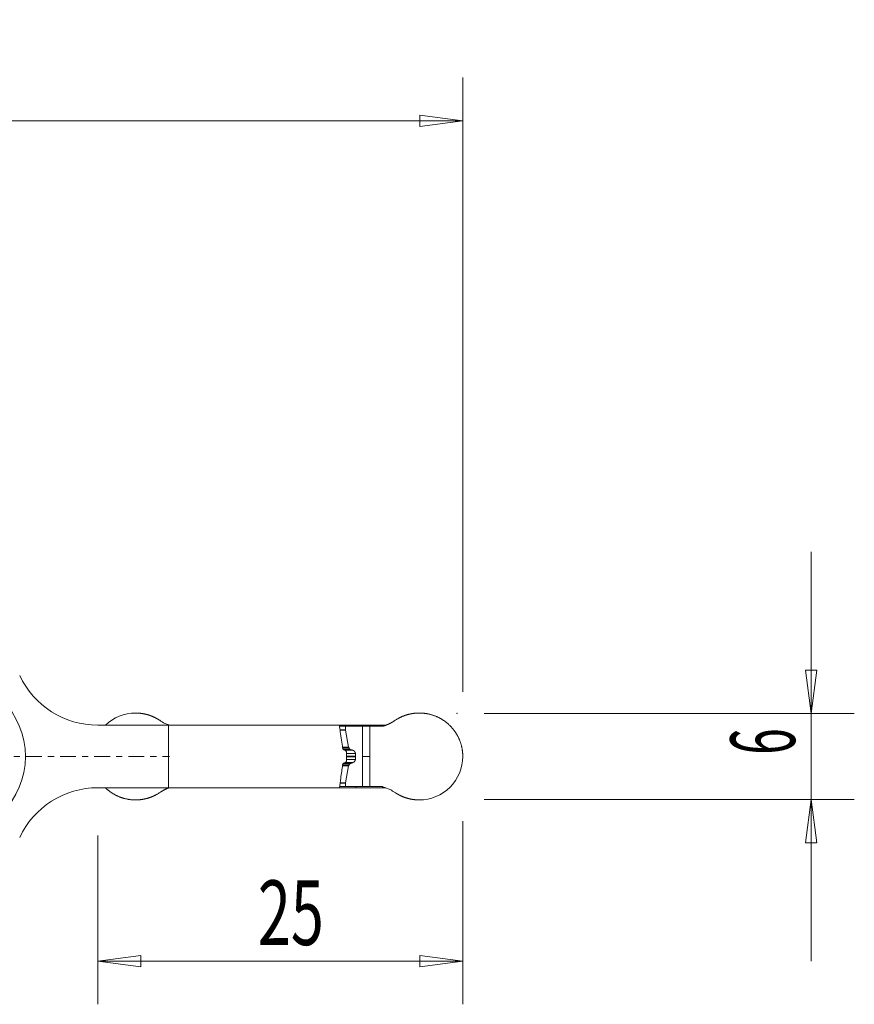
# Model space of a CAD drawing. Units: millimetres. Extents: x -60 to 110, y -42 to 51.
# Drawn here: x 52 to 110, y -17 to 51 of the extents above; entities that cross this region are included whole.
import ezdxf

# ---------------------------------------------------------------- set-up
doc = ezdxf.new("R2010")
doc.units = ezdxf.units.MM
doc.linetypes.add('CENTER', pattern=[47.5, 22, -8.5, 8.5, -8.5])
doc.layers.get('0').update_dxf_attribs({"linetype": 'CONTINUOUS'})
for name, color, linetype in [('1', 4, 'CONTINUOUS'), ('2', 7, 'CONTINUOUS'), ('SK4', 2, 'CENTER')]:
    doc.layers.add(name, color=color, linetype=linetype)
doc.styles.add('iso_b_vert', font='simplex.shx')
doc.dimstyles.get("Standard").update_dxf_attribs({"dimtxt": 0.18, "dimasz": 0.18, "dimexe": 0.18, "dimexo": 0.0625, "dimgap": 0.09, "dimtad": 1, "dimzin": 0, "dimdsep": 52, "dimtxsty": 'Standard', "dimcen": 0.09, "dimadec": 0, "dimazin": 0, "dimtfac": 1, "dimtdec": 4, "dimtofl": 0, "dimtmove": 0, "dimatfit": 3, "dimfxl": 1, "dimtolj": 1, "dimtzin": 0, "dimarcsym": 0})

# ---------------------------------------------------------------- blocks, each defined once
blk = doc.blocks.new('DimnDraft3D1')
at = {"layer": '2', "lineweight": 13}
for p, q in [((106.65, 14.25), (106.65, -14.25)), ((106.255043, 5.999999), (107.044957, 6.000001)), ((106.65, 3), (106.255043, 5.999999)), ((106.65, 3), (107.044957, 6.000001)), ((83.9, 3), (109.65, 3)), ((83.9, -3), (109.65, -3)), ((106.65, -3), (106.255043, -6.000001)), ((106.65, -3), (107.044957, -5.999999)), ((107.044957, -5.999999), (106.255043, -6.000001))]:
    blk.add_line(p, q, dxfattribs=at)
at = {"layer": '2', "lineweight": 18, "insert": (105.525, 0.118421), "char_height": 4.5, "attachment_point": 7, "rotation": 90, "line_spacing_factor": 1.084337, "style": 'iso_b_vert'}
blk.add_mtext('\\W0.5404;6', dxfattribs=at)
blk = doc.blocks.new('_CLOSED')
at = {"lineweight": -2}
for p, q in [((-1, 0.166667), (0, 0)), ((-1, 0.166667), (-1, -0.166667)), ((0, 0), (-1, -0.166667)), ((0, 0), (-1, 0))]:
    blk.add_line(p, q, dxfattribs=at)
blk = doc.blocks.new('DimnDraft3D3')
at = {"layer": '2', "lineweight": 13}
for p, q in [((0, 25.5), (0, 47.25)), ((82.4, 4.5), (82.4, 47.25)), ((0, 44.25), (2.999999, 44.644957)), ((2.999999, 44.644957), (3.000001, 43.855043)), ((82.4, 44.25), (79.399999, 44.644957)), ((79.400001, 43.855043), (79.399999, 44.644957)), ((82.4, 44.25), (0, 44.25)), ((0, 44.25), (3.000001, 43.855043)), ((82.4, 44.25), (79.400001, 43.855043))]:
    blk.add_line(p, q, dxfattribs=at)
at = {"layer": '2', "lineweight": 18, "insert": (39.636842, 45.375), "char_height": 4.5, "attachment_point": 7, "line_spacing_factor": 1.084337, "style": 'iso_b_vert'}
blk.add_mtext('\\W0.6740;82', dxfattribs=at)
blk = doc.blocks.new('DimnDraft3D4')
at = {"layer": '2', "lineweight": 13}
for p, q in [((82.4, -4.5), (82.4, -17.25)), ((57, -5.5), (57, -17.25)), ((57, -14.25), (59.999999, -13.855043)), ((57, -14.25), (82.4, -14.25)), ((57, -14.25), (60.000001, -14.644957)), ((59.999999, -13.855043), (60.000001, -14.644957)), ((82.4, -14.25), (79.399999, -13.855043)), ((79.400001, -14.644957), (79.399999, -13.855043)), ((82.4, -14.25), (79.400001, -14.644957))]:
    blk.add_line(p, q, dxfattribs=at)
at = {"layer": '2', "lineweight": 18, "insert": (68.136842, -13.125), "char_height": 4.5, "attachment_point": 7, "line_spacing_factor": 1.084337, "style": 'iso_b_vert'}
blk.add_mtext('\\W0.6740;25', dxfattribs=at)

msp = doc.modelspace()

# ---------------------------------------------------------------- linework, layer by layer
at = {"layer": '1', "lineweight": 18}
for p, q in [((61.928, 2.175), (57, 2.175)), ((61.928, 2.175), (61.928, -2.175)), ((73.8094, 2.175), (61.928, 2.175)), ((74.9603, 2.175), (73.8094, 2.175)), ((73.8202, 2.1), (74.2464, 2.1)), ((75.4103, 2.1), (74.2464, 2.1)), ((74.2464, 2.1), (74.2464, 1.8587)), ((74.9603, 2.175), (74.96, 2.1)), ((77.0342, 2.175), (74.9603, 2.175)), ((75.4103, 2.1), (75.9407, 2.1)), ((75.4103, 2.1), (75.4103, 0)), ((75.9407, 2.1), (76.7885, 2.1)), ((75.9407, 2.1), (75.9407, 0)), ((73.8552, 1.8587), (74.2462, 1.8587)), ((73.8577, 1.8414), (74.2479, 1.8414)), ((74.2479, 1.8414), (74.458, 0.6499)), ((74.0302, 0.6499), (74.458, 0.6499)), ((74.0365, 0.6057), (74.4777, 0.6057)), ((74.066, 0.5139), (74.5495, 0.5139)), ((74.5901, 0.4831), (74.0922, 0.4831)), ((74.2017, 0.4277), (74.7489, 0.4277)), ((74.3092, -0.275), (74.3092, 0.275)), ((74.3092, 0.2107), (74.9289, 0.2107)), ((74.3092, 0.02), (74.9379, 0.02)), ((74.4777, 0.6057), (74.5495, 0.5139)), ((74.9379, 0.02), (74.9379, -0.02)), ((75.4103, 0), (75.9407, 0)), ((75.4103, -2.1), (75.4103, 0)), ((75.9407, -2.1), (75.9407, 0)), ((74.0302, -0.6499), (74.458, -0.6499)), ((74.0365, -0.6057), (74.4777, -0.6057)), ((74.0662, -0.5139), (74.5495, -0.5139)), ((74.5901, -0.4831), (74.093, -0.4831)), ((74.2017, -0.4277), (74.7489, -0.4277)), ((74.2479, -1.8414), (74.458, -0.6499)), ((74.3092, -0.02), (74.9379, -0.02)), ((74.3092, -0.2107), (74.9289, -0.2107)), ((74.4777, -0.6057), (74.5495, -0.5139)), ((73.8552, -1.8587), (74.2462, -1.8587)), ((73.8577, -1.8414), (74.2479, -1.8414)), ((74.2464, -2.1), (74.2464, -1.8587)), ((61.928, -2.175), (57, -2.175)), ((73.8094, -2.175), (61.928, -2.175)), ((74.9603, -2.175), (73.8094, -2.175)), ((73.8202, -2.1), (74.2464, -2.1)), ((75.4103, -2.1), (74.2464, -2.1)), ((74.96, -2.1), (74.9603, -2.175)), ((77.0342, -2.175), (74.9603, -2.175)), ((75.4103, -2.1), (75.9407, -2.1)), ((75.9407, -2.1), (76.7885, -2.1))]:
    msp.add_line(p, q, dxfattribs=at)
at = {"layer": '1', "lineweight": 18, "extrusion": (0, 0, -1)}
msp.add_circle((-46.4682, 0), 5.5, dxfattribs=at)
at = {"layer": '1', "lineweight": 18}
for centre, start, end in [((57, 8.175), 205, 270), ((57, -8.175), 90, 155)]:
    msp.add_arc(centre, 6, start, end, dxfattribs=at)
for points, degree in [([(57.525, 2.1772), (58.0822, 2.7138), (58.8512, 3.025), (59.625, 3.025)], 3), ([(59.625, 3.025), (59.9418, 3.025), (60.2586, 2.9835), (60.5681, 2.9006), (60.8632, 2.7781), (61.1375, 2.6197)], 5), ([(79.375, 3.025), (79.0582, 3.025), (78.7414, 2.9835), (78.4319, 2.9006), (78.1368, 2.7781), (77.8625, 2.6197)], 5), ([(82.4, 0), (82.3999, 0.2981), (82.2839, 0.8819), (82.056, 1.4324), (81.725, 1.9279), (81.3037, 2.3493), (80.8083, 2.6805), (80.2579, 2.9086), (79.6737, 3.0249), (79.375, 3.025)], 2), ([(61.3053, 2.5154), (61.2421, 2.5576), (61.1363, 2.6176)], 2), ([(76.8476, 2.1084), (76.8186, 2.1001), (76.7885, 2.1)], 2), ([(77.6947, 2.5154), (77.7495, 2.552), (77.8055, 2.5868), (77.8625, 2.6197)], 3), ([(74.2462, 1.8587), (74.2477, 1.8413)], 1), ([(74.2283, 0.416), (74.1921, 0.432), (74.1558, 0.4481), (74.1196, 0.4642)], 3), ([(74.458, 0.6499), (74.4777, 0.6057)], 1), ([(74.7489, 0.4277), (74.7225, 0.4358), (74.6695, 0.4521), (74.6166, 0.4727), (74.5901, 0.4831)], 3), ([(74.9289, 0.2107), (74.9379, 0.02)], 1), ([(74.1196, -0.4642), (74.1558, -0.4481), (74.1921, -0.432), (74.2283, -0.416)], 3), ([(74.5901, -0.4831), (74.5495, -0.5139)], 1), ([(74.7489, -0.4277), (74.5901, -0.4831)], 1), ([(74.9289, -0.2107), (74.9304, -0.179), (74.9334, -0.1155), (74.9364, -0.0518), (74.9379, -0.02)], 3), ([(74.2462, -1.8587), (74.2467, -1.8529), (74.2472, -1.8471), (74.2477, -1.8414)], 3), ([(59.625, -3.025), (59.9418, -3.025), (60.2586, -2.9835), (60.5681, -2.9006), (60.8632, -2.7781), (61.1375, -2.6197)], 5), ([(61.3053, -2.5154), (61.2505, -2.552), (61.1945, -2.5868), (61.1375, -2.6197)], 3), ([(76.8476, -2.1084), (76.8284, -2.1029), (76.8085, -2.1), (76.7885, -2.1)], 3), ([(77.6947, -2.5154), (77.7579, -2.5576), (77.8637, -2.6176)], 2), ([(79.375, -3.025), (79.0582, -3.025), (78.7414, -2.9835), (78.4319, -2.9006), (78.1368, -2.7781), (77.8625, -2.6197)], 5)]:
    msp.add_open_spline(points, degree=degree, dxfattribs=at)
for points, degree, knots in [([(61.3053, 2.5154), (61.4228, 2.4407), (61.6226, 2.3137), (61.8403, 2.223), (61.9313, 2.1883)], 3, [0, 0, 0, 0, 0.5877993, 1, 1, 1, 1]), ([(74.0405, 0.5791), (73.9861, 0.9551), (73.9317, 1.3311), (73.8546, 1.8631), (73.832, 2.019), (73.8094, 2.175)], 3, [0, 0, 0, 0, 0.7068165, 0.7068165, 1, 1, 1, 1]), ([(77.6947, 2.5154), (77.4879, 2.3773), (77.2865, 2.2791), (77.0699, 2.1736), (76.8476, 2.1085)], 2, [0, 0, 0, 0.5, 0.5, 1, 1, 1]), ([(74.1196, 0.4642), (74.1068, 0.4699), (74.0946, 0.4783), (74.0734, 0.4994), (74.064, 0.5124), (74.0496, 0.541), (74.0443, 0.5571), (74.0411, 0.5753), (74.0408, 0.5772), (74.0405, 0.5791)], 3, [0, 0, 0, 0, 0.3188253, 0.3188253, 0.6413789, 0.6413789, 0.9636724, 0.9636724, 1, 1, 1, 1]), ([(74.3092, 0.275), (74.3092, 0.2917), (74.3069, 0.3087), (74.2978, 0.3403), (74.291, 0.3554), (74.2738, 0.3816), (74.2633, 0.3931), (74.2443, 0.4077), (74.2365, 0.4123), (74.2283, 0.416)], 3, [0, 0, 0, 0, 0.2751043, 0.2751043, 0.5512859, 0.5512859, 0.8275408, 0.8275408, 1, 1, 1, 1]), ([(74.5901, 0.4831), (74.5834, 0.4869), (74.5698, 0.4945), (74.5563, 0.5074), (74.5495, 0.5139)], 3, [0, 0, 0, 0, 0.5, 1, 1, 1, 1]), ([(74.7489, 0.4277), (74.817, 0.4079), (74.8642, 0.3565), (74.8903, 0.3281), (74.9069, 0.2923), (74.9248, 0.2538), (74.9289, 0.2107)], 2, [0, 0, 0, 0.5, 0.5, 0.75, 0.75, 1, 1, 1]), ([(73.8094, -2.175), (73.8411, -1.9565), (73.8728, -1.7379), (73.9498, -1.2059), (73.9952, -0.8925), (74.0405, -0.5791)], 3, [0, 0, 0, 0, 0.4108532, 0.4108532, 1, 1, 1, 1]), ([(74.0405, -0.5791), (74.0429, -0.5627), (74.0476, -0.5465), (74.061, -0.5173), (74.0699, -0.5038), (74.0905, -0.4816), (74.1026, -0.4725), (74.1167, -0.4655), (74.1182, -0.4649), (74.1196, -0.4642)], 3, [0, 0, 0, 0, 0.3206483, 0.3206483, 0.6425567, 0.6425567, 0.964768, 0.964768, 1, 1, 1, 1]), ([(74.2283, -0.416), (74.2411, -0.4103), (74.2533, -0.4019), (74.2745, -0.3808), (74.2838, -0.3678), (74.2982, -0.3392), (74.3035, -0.3232), (74.3083, -0.2964), (74.3092, -0.2856), (74.3092, -0.275)], 3, [0, 0, 0, 0, 0.2733356, 0.2733356, 0.5498649, 0.5498649, 0.8262426, 0.8262426, 1, 1, 1, 1]), ([(74.458, -0.6499), (74.4612, -0.6419), (74.4678, -0.626), (74.4744, -0.6124), (74.4777, -0.6057)], 3, [0, 0, 0, 0, 0.5, 1, 1, 1, 1]), ([(74.7489, -0.4277), (74.7915, -0.4107), (74.8752, -0.3772), (74.9112, -0.2656), (74.9289, -0.2107)], 3, [0, 0, 0, 0, 0.5084019, 1, 1, 1, 1]), ([(82.4, 0), (82.4, -0.7919), (82.074, -1.579), (80.954, -2.699), (80.1669, -3.025), (79.375, -3.025)], 3, [0, 0, 0, 0, 0.5, 0.5, 1, 1, 1, 1]), ([(57.525, -2.1773), (57.7191, -2.3646), (58.1917, -2.6805), (58.7421, -2.9086), (59.3263, -3.0249), (59.625, -3.025)], 2, [0, 0, 0, 0.2323683, 0.4882455, 0.7441228, 1, 1, 1]), ([(61.3053, -2.5154), (61.5121, -2.3773), (61.7135, -2.2791), (61.8392, -2.2179), (61.9667, -2.1703)], 2, [0, 0, 0, 0.6329487, 0.6329487, 1, 1, 1]), ([(77.6947, -2.5154), (77.5772, -2.4407), (77.3113, -2.2717), (77.0137, -2.1669), (76.8476, -2.1084)], 3, [0, 0, 0, 0, 0.441655, 1, 1, 1, 1])]:
    msp.add_open_spline(points, degree=degree, knots=knots, dxfattribs=at)
at = {"layer": '2', "lineweight": 18}
msp.add_point((82, 3), dxfattribs=at)
at = {"layer": 'SK4', "lineweight": 18, "ltscale": 0.05}
msp.add_line((-43, 0), (62, 0), dxfattribs=at)

# ---------------------------------------------------------------- dimensions: what is measured, and where the dimension line sits
at = {"layer": '2', "lineweight": 13}
for base, p1, p2, picture, middle in [((0, 44.25), (82.4, 4.5), (0, 25.5), 'DimnDraft3D3', (38.5118, 44.25)), ((82.4, -14.25), (57, -5.5), (82.4, -4.5), 'DimnDraft3D4', (67.0118, -14.25))]:
    dim = msp.add_linear_dim(base=base, p1=p1, p2=p2, dimstyle='Standard', override={"dimtxt": 4.5, "dimasz": 3, "dimexe": 3, "dimexo": 1.5, "dimgap": 2.25, "dimtad": 1, "dimtih": 0, "dimdec": 3, "dimzin": 8, "dimpost": '<>', "dimtxsty": 'iso_b_vert', "dimblk1": 'CLOSED', "dimblk2": 'CLOSED', "dimsah": 1, "dimclrd": 2, "dimclre": 2, "dimclrt": 7, "dimtdec": 3, "dimtofl": 1, "dimtmove": 0}, dxfattribs=at)
    dim.commit()
    dim.dimension.update_dxf_attribs({"geometry": picture, "text_midpoint": middle})
dim = msp.add_linear_dim(base=(106.65, -3), p1=(83.9, 3), p2=(83.9, -3), angle=90, dimstyle='Standard', override={"dimtxt": 4.5, "dimasz": 3, "dimexe": 3, "dimexo": 1.5, "dimgap": 2.25, "dimtad": 1, "dimtih": 0, "dimtoh": 0, "dimdec": 3, "dimzin": 8, "dimpost": '<>', "dimtxsty": 'iso_b_vert', "dimblk1": 'CLOSED', "dimblk2": 'CLOSED', "dimsah": 1, "dimclrd": 2, "dimclre": 2, "dimclrt": 7, "dimtdec": 3, "dimtofl": 1, "dimtmove": 0}, dxfattribs=at)
dim.commit()
dim.dimension.update_dxf_attribs({"geometry": 'DimnDraft3D1', "text_midpoint": (106.65, -1.0066)})

doc.saveas('drawing.dxf')
